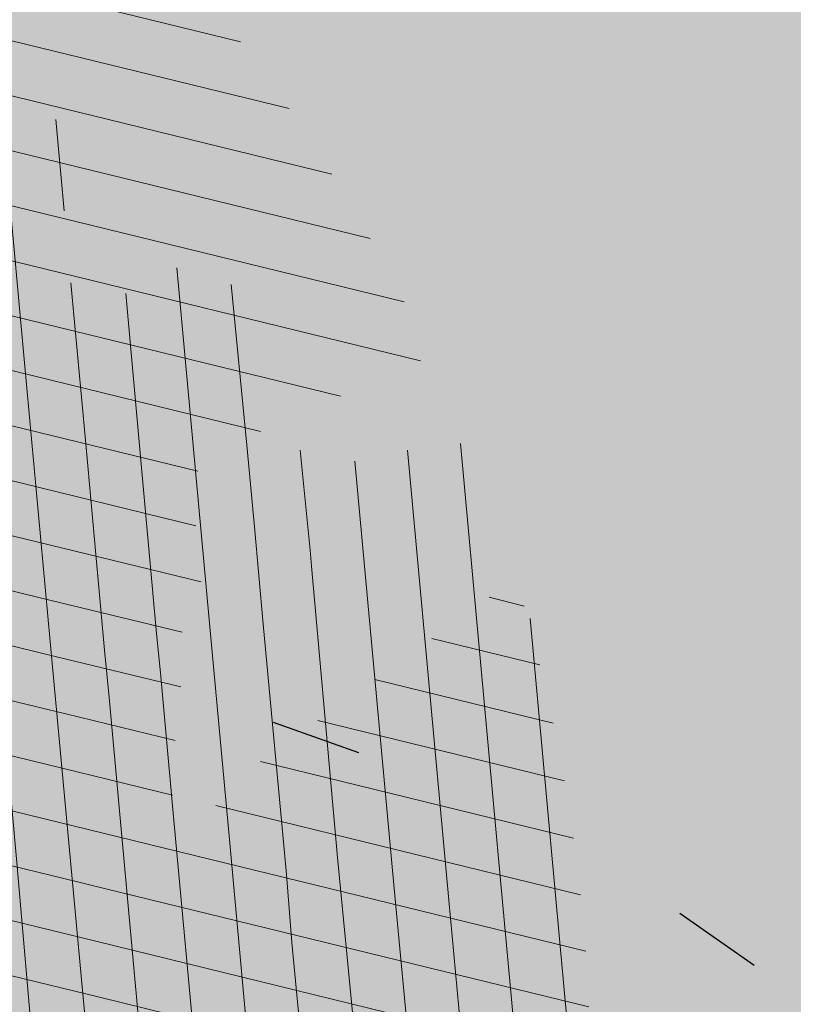
# Model space of a CAD drawing. Units: inches. Extents: x -4945930 to 551011, y 0 to 6582051.
# Drawn here: x 549461 to 549462, y 6581532 to 6581533 of the extents above; entities that cross this region are included whole.
import ezdxf

# ---------------------------------------------------------------- set-up
doc = ezdxf.new("R2010")
doc.units = ezdxf.units.IN
doc.header["$MEASUREMENT"] = 0
doc.linetypes.add('KOLVIK', pattern=[1.25, 0.25, -1])
for name, color, linetype, lineweight in [('AR-Blocks', 7, 'Continuous', 9), ('OPT-halj-muru', 61, 'Continuous', 25), ('OPT-planpuu', 78, 'Continuous', 0)]:
    doc.layers.add(name, color=color, linetype=linetype, lineweight=lineweight)
for name, color, linetype in [('HALJASTUS', 3, 'Continuous'), ('OPT-MÕÕDUD', 7, 'Continuous'), ('OPT-tee kontuurjoon', 7, 'Continuous')]:
    doc.layers.add(name, color=color, linetype=linetype)
doc.styles.add('Arial Narrow (bold)', font='ARIALNB.TTF')
doc.styles.get("Standard").update_dxf_attribs({"font": 'arial.ttf'})
doc.dimstyles.new('ISO-25', dxfattribs={"dimtxt": 2.5, "dimasz": 2.5, "dimexe": 1.25, "dimexo": 0.625, "dimtad": 1, "dimtxsty": 'Standard', "dimcen": 2.5, "dimadec": 0, "dimazin": 0, "dimtfac": 1, "dimtmove": 0, "dimatfit": 3, "dimfxl": 1, "dimarcsym": 0})
pattern_1 = [(95.26041070926827, (-31571.08801527938, -34146.36042694542), (-81.37860875637121, -7.492555365539516), [])]
pattern_2 = [(166.2565632672355, (-26046.9650472065, -30647.39149545408), (-19.4152638440201, -79.38302009180103), [])]

# ---------------------------------------------------------------- blocks, each defined once
blk = doc.blocks.new('Tree')
at = {"layer": 'AR-Blocks'}
h = blk.add_hatch(dxfattribs=at)
h.set_pattern_fill('ANSI31', color=85, scale=653.7824151335103, angle=121.2565632672355, style=0)
h.set_pattern_definition(pattern_2)
h.paths.add_polyline_path([(-146.1251416155137, 2603.576238196067, 0.5121558898008628), (-205.1854655929783, 2515.429050741412, -0.2797061098355841), (-294.8427543827274, 2319.288066463647, -0.03465426361714516), (-307.977081746707, 2311.213271525092), (-258.3722082325257, 2204.789927714053), (-178.4928029724397, 2206.717985234471), (-160.0864326854644, 2291.166487953873), (-97.30126346548786, 2321.366310072117), (-30.24050793610513, 2261.518455496043), (6.584396434191149, 1932.537047772596), (49.92349974194076, 1882.145662427138), (168.9210033658892, 1876.822383282401), (212.6376532558352, 2015.152775593), (262.1684283212526, 2026.66501330155), (316.7334993795375, 2140.670652299115), (432.272107539553, 2067.107992134304, 0.7335825464443675), (395.1242378667812, 2160.459994208984, -0.8861238118520244), (378.9244533876481, 2242.759774716091, 0.3124799252858232), (470.2084576562629, 2372.291844597072, -0.8087036811201402), (568.1623604348861, 2462.762691884229, -0.02859248390000516), (841.2765908817237, 2229.605199098776), (1016.017960977915, 2306.783932733713, 0.009171349584444594), (973.9429859546653, 2392.993389013005, 0.1102767209555559)])
h.paths.add_polyline_path([(841.2765908817237, 2229.605199098776), (659.5553918222431, 2149.343655958379), (661.0190007118217, 2075.694549763386), (654.0012443689338, 2027.760339336572), (665.758823500073, 1957.506421742655), (602.2987289527955, 1942.278269367394), (641.4875067428511, 1875.369344055842), (616.7004081014311, 1637.393006656363), (681.7404436639627, 1613.225116329369), (731.6303540281078, 1669.597101950829), (1107.93237362901, 1940.089975023453, 0.03134485511063079)])
h.paths.add_polyline_path([(1498.587269006151, 315.5803248860611), (1534.321077957517, 423.7806740118976), (1491.155070042965, 502.1560093881417), (1548.206447234523, 577.8321081425674), (1593.52351184882, 612.9991456439166), (1669.21052914657, 555.9354557611659), (1757.350416078931, 533.7744299890328, 0.0409974157489475), (1622.350098033319, 1030.200315625858), (1581.142920322774, 1020.341119363511), (1549.669630790129, 1015.636279468701), (1526.446252923372, 1015.263819577885), (1509.98881033936, 1018.401763348767), (1498.813326526055, 1024.228134374789), (1491.435824971559, 1031.920956270871), (1486.372329206846, 1040.658252716254), (1482.138862848631, 1049.6180472829), (1477.514658160566, 1058.12576575538), (1472.331782808673, 1066.096442468363), (1466.685513019911, 1073.592513861848), (1330.793117318535, 940.0463013603148), (1324.505888152489, 946.7804715420789), (1318.041093831416, 953.2273457886622), (1311.494010753988, 959.4493605615426), (1304.959915361775, 965.5089523221977), (1298.516640382179, 971.4428819038585), (1292.172243771929, 977.1852073480404), (1285.917340159765, 982.6443110896944), (1279.742543788336, 987.7285755851044), (1273.638469243422, 992.3463831831905), (1267.595730853442, 996.4061163832521), (1261.604943075567, 999.8161575772538), (1255.656720323925, 1002.484889157015), (1252.709733291034, 1003.429697733096, -0.1001919703254665), (969.809536810295, 5.09516344567237, -0.02454116108930301), (949.1407246354793, -250.6296796295937, -0.3851675971199829), (922.4366396240075, -273.3866824600991), (822.3395921901683, -270.4285106799944), (790.568113026995, -272.2386441944254), (767.7564990047249, -276.6083432958549), (752.2843685630651, -283.0354178832058), (742.5313401416643, -291.017677898184), (736.8770321802003, -300.0529332611914), (733.701063032524, -309.6389938710345), (731.3830511812121, -319.2736696479988), (728.1303091005248, -330.0727365825587, 0.0001393939918058307), (728.0103001169045, -330.0354012630269), (725.1412204841617, -337.4052960727568), (721.1416785005422, -345.895002331541), (716.6977240947599, -354.0562401674251), (711.9153610853245, -361.930711729321), (706.9005934194429, -369.560119209098), (701.759425044409, -376.9861647556099), (696.597859907517, -384.2505505178269), (691.4995903114323, -391.3733982775739), (686.4590621522511, -398.2885081766144), (681.4484097246022, -404.9080999682337), (676.4397673229105, -411.1443934271665), (668.6745361475041, -420.0366851828439), (658.5032283453038, -429.0076752469904), (648.5546344856266, -434.6452047250496), (639.8564943221863, -438.050838556097), (634.904527297389, -439.9220105002314), (630.3808128789824, -441.8272267363354), (626.4267440370168, -443.9805482719239), (623.1837133983499, -446.5960360072058), (620.793113933003, -449.8877509711456), (619.3674133686, -454.0151649520994), (618.903379836469, -458.9193931196205), (619.3688563111937, -464.4869615314674), (620.7316860250139, -470.604396159426), (622.9597119096434, -477.1582229969936), (626.0207771972637, -484.0349681446824), (629.8827248624584, -491.1211575530033), (634.5133980087121, -498.303317258149), (639.8538784603006, -505.4790503261756), (645.7382029251021, -512.5902681992593), (651.9736469177296, -519.5899592421338), (658.3674857810838, -526.4311119482882), (664.726995029836, -533.0667147682252), (670.8594500497566, -539.449756130969), (676.5721263555461, -545.5332245085592), (683.9482331184263, -553.8301719282026), (690.8960110572807, -563.1783643291419), (696.1707395366393, -571.0314851639705), (699.2036777643079, -575.4930073950818), (702.3789867023588, -579.8977123926015), (705.8861860040342, -584.3129558966757), (709.9147954515065, -588.8060936902039), (714.6821515230113, -593.3885874960833), (720.5168579534511, -597.8483229039266), (727.7753353027219, -601.9172913573129), (736.8140040878206, -605.3274843857653), (747.989284868614, -607.8108934758202), (761.6575982478971, -609.0995101569133), (778.1753646568104, -608.9253259156103), (841.3229907373316, -602.8262576172565, -0.5293802227879926), (868.9669298986555, -636.0939484570554, -0.08713876942200384), (472.0140290121199, -1448.999628591366, -0.3723405477462983), (388.7465043167176, -1468.481140796954), (203.0392082647304, -1470.903129467755), (131.3419539598399, -1366.8159716628), (168.7520988706383, -1275.033450031086), (103.9719970849983, -1145.225972087166), (-12.73468306029099, -1169.064889178073), (-72.3564111086016, -1280.342825805958), (-57.3606337782112, -1611.03901095131), (-114.253848313936, -1680.624014863759), (-180.9844664426928, -1660.598248181152), (-212.3513247629162, -1580.059659435545), (-291.5519912382006, -1590.628066630146), (-325.4556254669442, -1708.806434049402), (-264.182034363359, -1812.21806618433, -0.5046405816137104), (-391.2165089079062, -1913.89346934059, 0.3319483222919831), (-514.840341615316, -1963.452706527532, 0.2820078388470463), (-514.5527352520148, -2198.988741669469, -0.508061049182694), (-540.543040113087, -2283.258998253135, -0.03501835520878695), (-882.2251759859209, -2414.056399915033, 0.009894391643953213), (-762.6335152574757, -2448.148103258412, 0.03204582084985613), (-428.4305458446615, -2426.990563247018), (-425.3955021043657, -2421.30729049661), (-414.6672278495971, -2408.438792490764), (-404.1506661458989, -2401.493292670071), (-393.8446232172137, -2398.774374255925), (-383.7479054590221, -2398.585620405458), (-373.859319138166, -2399.230614447399), (-364.1764741273946, -2399.314609582201), (-354.6921941658075, -2398.649539463324), (-345.3981065126427, -2397.349007787489), (-396.2464118286152, -2213.73042503577), (-387.3075905271689, -2211.499781336592), (-378.5338431402342, -2208.974487192419), (-369.9167970558046, -2206.268146257222), (-361.4480794473784, -2203.494362270649), (-353.1333063455531, -2200.739029049684), (-345.0340486952045, -2197.977200934678), (-337.2258662124514, -2195.15622251491), (-329.7843185277889, -2192.223438272267), (-322.7849654861784, -2189.126192710202), (-316.3033666749834, -2185.811830332081), (-310.4150818535127, -2182.227695705675), (-305.1956707378267, -2178.321133291538), (-300.6810213276185, -2174.081353249334), (-296.7483350559487, -2169.665028149859), (-293.2351414676814, -2165.270696198757), (-287.7769032855867, -2158.274258825593), (-281.7724988981499, -2152.441671962515), (-274.356867403636, -2149.927389488017), (-264.6895813938463, -2151.95657796126), (-253.7176069494453, -2158.245059590161), (-242.3026347871928, -2168.257495839396), (-234.1105154558318, -2178.045220587068), (-228.8424349495326, -2185.274273373871), (-223.7973240324354, -2193.003539194862), (-218.9628956982051, -2201.035023431599), (-214.326862811693, -2209.170731465638), (-209.8769382806786, -2217.212668657114), (-205.6008349701005, -2224.96284045199), (-201.4862658306374, -2232.223252210431), (-197.5209437700396, -2238.795909292487), (-193.6932807871199, -2244.549311272902), (-189.9944858451781, -2249.617934241091), (-186.4164671274193, -2254.202748436728), (-182.9511325164931, -2258.50472412091), (-177.4627625271096, -2265.396508564751), (-173.1503151985235, -2271.723322586811), (-170.0547985883895, -2276.903646685867), (-137.8543571277696, -2372.963440234438, 0.1318900793446542), (1050.47291854897, -1719.702162196438), (986.5831832126423, -1652.233721689976), (1048.969905047765, -1550.761360447228), (1100.715923276322, -1540.069069249425), (1017.506732120877, -1409.870425345682), (1027.396278801345, -1303.322180909905), (1193.590621085546, -1211.836913912106), (1369.962569899915, -1197.799148642822), (1457.297374802001, -1081.117308606903), (1418.006432013877, -983.5871827290539), (1311.162379727757, -878.107264246748), (1310.876921835326, -782.5763742921845), (985.570971947076, -591.0190917585423), (961.8266927389195, -528.2613959763403), (1044.921261902229, -394.0539062569296), (1264.819185243046, -318.1422041295009), (1323.606365499872, -195.5098074124398), (1449.66640144863, -162.2260258076858), (1717.031136627571, -409.1489500401512), (1786.039836798096, -428.3748799775058, 0.05814040649138705), (1791.725135217101, 299.9402783538826), (1662.226487527281, 228.6351717402722), (1599.335525460599, 299.5542536522989)])
h = blk.add_hatch(dxfattribs=at)
h.set_pattern_fill('ANSI31', color=87, scale=653.7824151335103, angle=121.2565632672355, style=0)
h.set_pattern_definition(pattern_2)
h.paths.add_polyline_path([(1488.597697258345, 1344.88199254057), (1468.899902468082, 1342.726103294073), (1452.693501816189, 1339.529303939533), (1439.574923224805, 1335.481314544842), (1429.1405945734, 1330.771855242449), (1420.986943741213, 1325.590646100216), (1414.710398607596, 1320.127407186214), (1409.907387137762, 1314.571858654221), (1276.29632907905, 1168.483605513771), (1273.268295774848, 1163.263548479285), (1270.734843316459, 1158.22604501505), (1268.524163084396, 1153.266518237782), (1266.464446587925, 1148.280391199791), (1264.383885293355, 1143.163086931876), (1262.1106704954, 1137.810028550841), (1259.472993703268, 1132.116639044471), (1256.299046340369, 1125.978341551017), (1252.475503530877, 1119.322207451056), (1248.12297511613, 1112.201901695938), (1243.42055455246, 1104.702737543776), (1238.547335338953, 1096.910028338621), (1233.682411017799, 1088.909087317166), (1229.004875002283, 1080.785227801985), (1224.693820877437, 1072.623763094147), (1220.928342142492, 1064.51000645179), (1217.859074788459, 1056.53466007729), (1215.522825031629, 1048.809981627666), (1213.927941580187, 1041.453617661187), (1213.082773099333, 1034.58321473618), (1212.995668383024, 1028.316419410883), (1213.674976053619, 1022.770878200696), (1215.129044948, 1018.064237685394), (1217.366223645571, 1014.314144401738), (1220.377672057512, 1011.578905475311), (1224.085794134502, 1009.679470215036), (1228.395805030217, 1008.377448539904), (1233.212919812562, 1007.434450283254), (1238.442353635182, 1006.612085321147), (1243.989321565983, 1005.671963572691), (1249.759038801567, 1004.375694892617), (1255.656720323925, 1002.484889157015), (1261.604943075567, 999.8161575772538), (1267.595730853442, 996.4061163832521), (1273.638469243422, 992.3463831831905), (1279.742543788336, 987.7285755851044), (1285.917340159765, 982.6443110896944), (1292.172243771929, 977.1852073480404), (1298.51664033928, 971.4428819038585), (1304.959915361775, 965.5089523221977), (1311.494010753988, 959.4493605615426), (1318.041093831416, 953.2273457886622), (1324.505888152489, 946.7804715420789), (1330.793117318535, 940.0463013603148), (1466.685513019911, 1073.592513861848), (1472.331782808673, 1066.096442468363), (1477.514658160566, 1058.12576575538), (1482.138862848631, 1049.6180472829), (1486.372329206846, 1040.658252716254), (1491.435824971559, 1031.920956270871), (1498.813326526055, 1024.228134374789), (1509.98881033936, 1018.401763348767), (1526.446252923372, 1015.263819577885), (1549.669630790129, 1015.636279468701), (1581.142920322774, 1020.341119363511), (1622.350098033319, 1030.200315625858, -0.0409974157489475), (1757.350416078931, 533.7744299890328), (1669.21052914657, 555.9354557611659), (1593.52351184882, 612.9991456439166), (1548.206447234523, 577.8321081425674), (1491.155070042965, 502.1560093881417), (1534.321077957517, 423.7806740118976), (1498.587269006151, 315.5803248860611), (1599.335525460599, 299.5542536522989), (1662.226487527281, 228.6351717402722), (1791.725135217101, 299.9402783538826, -0.05814040649138726), (1786.039836798096, -428.3748799775058), (1717.031136627571, -409.1489500401512), (1449.66640144863, -162.2260258076858), (1323.606365499872, -195.5098074124398), (1264.819185243046, -318.1422041295009), (1044.921261902229, -394.0539062569296), (961.8266927389195, -528.2613959763403), (985.570971947076, -591.0190917585423), (1310.876921835326, -782.5763742921845), (1311.162379727757, -878.107264246748), (1418.006432013877, -983.5871827290539), (1457.297374802001, -1081.117308606903), (1369.962569899915, -1197.799148642822), (1193.590621085546, -1211.836913912106), (1027.396278801345, -1303.322180909905), (1017.506732120877, -1409.870425345682), (1100.715923276322, -1540.069069249425), (1114.059689965623, -1537.311843805117), (1419.596510448842, -1664.717069415856), (1504.463922911033, -1635.112459454351), (1508.516655331012, -1565.559730605877), (1443.602258472791, -1508.494284326807), (1480.669968247763, -1437.709952111021), (1603.311149049172, -1446.354240233675), (1679.465891199477, -1539.353562164135, 0.5046405816136971), (1818.51570769347, -1454.850344054503, -0.3508021785107076), (1913.707026210206, -1537.446113385944, -0.1596250317494848), (2053.081563845044, -1553.942369658747, 0.2362982773808743), (2443.218067741749, 754.4047786094743), (2028.736787820235, 456.4679449488904), (1978.846877456061, 400.0959593488806), (1913.806841893558, 424.2638496758445), (1938.593940577877, 662.2401870753238), (1899.405162744864, 729.1491123869055), (1962.865257377998, 744.3772647406586), (1951.107678203931, 814.6311823775031), (1958.125434503949, 862.5653927828971), (1956.661825614341, 936.2144989778317), (2313.12439481297, 1093.654775731746, 0.1063709693447932), (1649.331261845015, 1971.106167237929), (1666.849060659762, 1884.777840154347), (1623.940674114594, 1870.625665581421), (1498.749273057358, 1817.455037031366), (1454.325648661033, 1880.020630943953), (1529.541145844822, 1940.467294497692), (1472.49772472895, 1969.171539120856), (1495.907528438955, 2024.41111107367), (1442.460776319873, 2060.241429917995), (1427.036709647538, 2142.734661081035, 0.0496043055744158), (973.9429859546653, 2392.993389013005, -0.009171349584444594), (1016.017960977915, 2306.783932733713), (841.2765908817237, 2229.605199098776, -0.08788818298109521)])
h.paths.add_polyline_path([(1025.209247370134, -1974.833232216639), (1145.588425994269, -1909.49191072445), (1072.370858240494, -1806.468512980748), (1086.334173927695, -1757.572141887926), (1050.47291854897, -1719.702162196438, -0.1318900793446534), (-137.8543571277696, -2372.963440234438), (-107.1325635953981, -2464.612157101408), (-104.604817590327, -2471.507339410586), (-102.8726777788252, -2479.646239187525), (-102.2978349396144, -2489.289708790588), (-103.2419798513292, -2500.698600578136), (-106.0668032499379, -2514.133766951345), (-111.133995871176, -2529.856060247243), (-118.8052484937944, -2548.126332845495, 0.1167741133917434), (1305.254060006497, -2285.612422559076, 0.8270561609404918), (1276.469534078031, -2160.445412845394), (1270.082109513663, -2160.683691775615, -0.2799778283021056), (1205.068859606137, -2011.086540937235, 0.8616245048498472), (1124.861385035882, -1987.639947833799, -0.7335825464443675)])
h = blk.add_hatch(dxfattribs=at)
h.set_pattern_fill('ANSI31', color=81, scale=653.7824151335103, angle=50.26041070926836, style=0)
h.set_pattern_definition(pattern_1)
h.paths.add_polyline_path([(1755.827362614044, 164.2981387402542), (1705.592379537004, 233.8330722691462), (1724.168291354552, 286.5477521516877), (1608.725220475579, 386.9928767587844), (1594.390312238102, 493.0345757653558), (1735.742000594502, 619.5644682576385), (1904.434305420291, 672.9220306398202), (1963.279442677886, 806.2609587456827), (1903.05370596447, 892.4512381746172), (1775.218127212895, 971.1895994689112), (1753.447714286216, 1064.207240500647), (1393.385276365647, 1177.667340586384), (1356.130653615372, 1233.474260020434), (1405.533968220145, 1378.91012390393), (1188.745790286426, 1079.327714264582), (1159.200118756649, 1010.090027923769), (1089.856621222862, 1012.492630210108), (1038.259824581502, 1246.126762995918), (979.954865980515, 1297.245217528529), (1035.363923287747, 1331.725887420369), (1002.031943760288, 1394.676921956721), (993.5606026939058, 1442.375704040736), (968.9246455005486, 1511.79762138387), (1012.52811724224, 1551.37607637902), (922.4092507080059, 1676.046078083731), (886.8907303575252, 1849.373969326218), (760.397134719271, 1921.771415431678), (668.4090878776333, 1870.83907912513), (576.7988892701978, 1751.888517012805), (482.0211384157301, 1739.913110151494), (331.718416381249, 1393.60797694941), (272.3386129001738, 1362.361247346606), (128.9700910333486, 1428.405358841628), (26.71562671696302, 1637.359199965184), (-102.1898247858044, 1680.695349688714), (-150.6519582553883, 1801.734039371178), (61.69163377321092, 2097.30980138322), (72.32699806726305, 2168.152769305903, 0.0581404064913869), (-651.2085108991887, 2084.656303630079), (-564.5900427003799, 1964.858311312375), (-627.2786840244371, 1893.760325801544), (-630.8536188026483, 1791.808052821361), (-742.6140040012542, 1814.030495343424), (-815.1169940658729, 1761.596595430557), (-897.2067190691014, 1808.957007277189), (-937.6557591148594, 1849.629258697198), (-890.2844634433859, 1931.731327119065), (-879.0775492473622, 2021.92088198445, 0.04099741574894749), (-1355.248515348067, 1827.177571783264), (-1340.42006408656, 1787.486864066319), (-1331.898556441913, 1756.826019678309), (-1328.686570634454, 1733.822820937829), (-1329.78668492756, 1717.105050249302), (-1334.201477670314, 1705.300489974194), (-1340.933527125919, 1697.036922452666), (-1348.985411600705, 1690.942130046067), (-1357.359709314944, 1685.643895094559), (-1365.237506966223, 1680.013189370817), (-1372.513924216852, 1673.893741927357), (-1379.262589034654, 1667.372471270777), (-1230.088408503158, 1548.846533379765), (-1236.002452616318, 1541.782371645138), (-1241.609628328908, 1534.577142067152), (-1246.983563737507, 1527.317763087965), (-1252.197886767011, 1520.091153192698), (-1257.298607902165, 1512.970060799315), (-1262.221267180081, 1505.970554077809), (-1266.873787197692, 1499.094531130962), (-1271.164090294478, 1492.343890125936), (-1275.000099110242, 1485.720529186903), (-1278.289736027364, 1479.226346438096), (-1280.940923685674, 1472.863240025254), (-1282.861584381695, 1466.633108029564), (-1284.016353511455, 1460.548348200493), (-1284.596716937638, 1454.663356509394), (-1284.850873407937, 1449.043028488362), (-1285.146146254177, 1440.174245393471), (-1286.567939505214, 1431.924975998598), (-1291.083589529619, 1425.527936701939), (-1300.093606485927, 1421.479033296273), (-1312.665143184306, 1420.105829291526), (-1323.926387948624, 1421.131177823714), (-1331.878927521349, 1422.504434635848), (-1340.169965090376, 1424.574518771362), (-1348.683582105266, 1427.318640058205), (-1357.311321921006, 1430.598396039204), (-1365.946593293775, 1434.246481201859), (-1374.482804808242, 1438.095590033729), (-1382.813365220674, 1441.978417000981), (-1390.83168333018, 1445.727656612595), (-1398.431167678471, 1449.17600331326), (-1405.505227107642, 1452.156151611984), (-1411.98583860838, 1454.554966511918), (-1417.959252323722, 1456.475995142639), (-1423.550286802871, 1458.076955170822), (-1428.883760594967, 1459.515564263056), (-1437.376985268231, 1461.857365355696), (-1444.587002396234, 1464.434462526042), (-1450.138418287883, 1466.800844476427), (-1611.481133699068, 1581.527566335411), (-1617.58275970901, 1585.61452112456), (-1623.773116840923, 1591.175229368426), (-1629.913304905524, 1598.633449042027), (-1635.864423541643, 1608.412938227862), (-1641.487572474114, 1620.937454922401), (-1646.643851427652, 1636.630757143706), (-1665.019801559072, 1714.511224012545), (-1738.551321148523, 1689.460512912468), (-1914.675955185521, 1706.319826688952), (-2020.977894320094, 1606.610661246974), (-1999.253176622035, 1503.732382276256), (-1912.388449663762, 1381.273475172711), (-1928.72663385357, 1287.149640996635), (-1641.705937332765, 1041.920618853779), (-1629.241538061702, 975.989155008996), (-1734.416796288104, 858.2839181448944), (-1752.35787982904, 855.4337368633278, 0.1176921684285056), (-1037.29090638124, -416.4676478312613, 0.8270561609405422), (-928.3190628763405, -348.4936338422849), (-930.6243024345604, -342.5319360587891, -0.2799778283021079), (-810.3510598226567, -232.348555671997, 0.8616245048497867), (-814.30047509633, -148.8776995561348, -0.7335825464443675), (-834.6416571565787, -50.48665917136532), (-733.6623825546412, -143.0275746295665), (-660.0960558744555, -40.25292658070975), (-609.3178003307548, -37.53298987132439), (-542.2027497240342, 91.08276696463872), (-425.945875000587, 65.13893862745317), (-392.0341074558382, 7.976349325370393), (-413.0028715797816, -322.3948830006557), (-357.3762949749071, -392.9965445087437), (-290.2947206970421, -374.1798201034399), (-257.4777107950358, -294.2211561678123), (-178.4809380813676, -306.2189352915884), (-146.7182345481997, -424.9906221721467), (-209.8503935953195, -527.2782027147041, 0.5046405816136971), (-84.67385815581656, -631.2324248979421, -0.3508021785107037), (-131.7705807253078, -748.131299803048, -0.1256811602615205), (-100.8988250156399, -855.33091871957), (-99.30117064915248, -855.3941648862819), (-89.62536873304634, -855.0154833863053), (-79.7609964509902, -854.069800603218), (-69.66321160280495, -853.9511442897929), (-59.27918578585377, -856.355108816424), (-48.55609046900645, -862.9772886393621), (-37.44109729252523, -875.5132782147411), (-25.88137772522168, -895.6586719558836), (-13.82410340750357, -925.1090642759955), (15.97372121847002, -1020.713767742927, 0.3851675971201811), (46.18608768499689, -1038.551992044246, 0.04676559277023265), (513.1651378682873, -896.4379441617202, 0.5431042967910278), (521.3146298602805, -853.3303297398525), (471.3062544778804, -805.5541945074074), (450.1450778631261, -787.2978687093855), (430.9496938661323, -772.297068609987), (413.7535648683552, -760.0009714100888), (398.590153208148, -749.8587542460446), (385.4929213956639, -741.3195943401224), (374.4953317264444, -733.8326687858644), (365.6308466247283, -726.8471547840309), (358.8915913394594, -719.8950350353989), (351.8566931060632, -709.5268953846098), (349.5276182798261, -698.2023133657203), (349.3090219787264, -690.512653794096), (350.1841882423323, -682.5036355898919), (351.9385561422096, -674.1212693402922), (354.3575648358965, -665.3115655467991), (357.2704798749764, -656.0671425984328), (360.681872730609, -646.5670502851281), (364.6401413540007, -637.0369462201925), (369.1936836103559, -627.702487995426), (374.3908975366503, -618.7893333099346), (380.2801809123775, -610.5231397555472), (386.9099317315849, -603.1295649455133), (394.3285479453916, -596.834266514561), (402.554122105008, -591.7706753490638), (411.4835257629456, -587.7033154056553), (420.9833249858639, -584.3044838927017), (430.9200858405675, -581.2464780400187), (441.1603746513429, -578.2015950558853), (451.570757398993, -574.8421321700007), (462.0178002790199, -570.8403865693108), (472.3680694440845, -565.868655483544), (482.5121109393949, -559.7344120094931), (492.4363907674851, -552.7858326695423), (502.1513547805662, -545.5062698100082), (511.6674487880373, -538.3790758417017), (520.9951187709812, -531.8876031110558), (530.1448105815798, -526.5152040503308), (539.1269701580168, -522.7452309845103), (547.9520432666759, -521.0610363457672), (556.6559944252076, -521.7950514457625), (565.3768620399351, -524.6760235212132), (574.2782031825627, -529.2817787526146), (583.5235749248241, -535.1901433417952), (593.2765341667109, -541.978943447888), (603.7006379798695, -549.2260052511847), (614.9594433931343, -556.509154932297), (627.2165073922952, -563.4062187145028), (640.5027122882893, -569.8534496734355), (654.3182411769812, -577.2208086584142), (668.0306024793535, -587.236683327952), (681.0073045734316, -601.6294614694343), (692.6158558372408, -622.1275307629403), (702.2237647346337, -650.4592789957678), (709.1985396007658, -688.3530938480253), (714.7866397003236, -762.452732965743, 0.541726578167856), (753.1794596913969, -783.5559901736124, 0.1342797468875946)])
h = blk.add_hatch(dxfattribs=at)
h.set_pattern_fill('ANSI31', color=82, scale=653.7824151335103, angle=50.26041070926836, style=0)
h.set_pattern_definition(pattern_1)
h.paths.add_polyline_path([(2030.175553360372, 1101.268203039348, 0.5046405816137185), (1937.647331810353, 1235.112043194953), (1830.198060989729, 1181.23187214871), (1714.684525604622, 1223.329450319012), (1709.68928171671, 1303.07582537194), (1792.227015533834, 1328.72473532219), (1816.877410650603, 1393.888872297), (1751.448091287981, 1455.516096780499), (1531.55025000131, 1460.966782870484), (1406.9013860134, 1382.935594351482), (1356.130653615372, 1233.474260020434), (1393.385276365647, 1177.667340586384), (1753.447714286216, 1064.207240500647), (1775.218127212895, 971.1895994689112), (1903.05370596447, 892.4512381746172), (1963.279442677886, 806.2609587456827), (1904.434305420291, 672.9220306398202), (1735.742000594502, 619.5644682576385), (1594.390312238102, 493.0345757653558), (1608.725220475579, 386.9928767587844), (1724.168291354552, 286.5477521516877), (1705.592379537004, 233.8330722691462), (1755.827362614044, 164.2981387402542, -0.1342797468875949), (753.1794596913969, -783.5559901736124, -0.5417265781678362), (714.7866397003236, -762.452732965743), (709.1985396007658, -688.3530938480253), (702.2237647346337, -650.4592789957678), (692.6158558372408, -622.1275307629403), (681.0073045734316, -601.6294614694343), (668.0306024793535, -587.236683327952), (654.3182411769812, -577.2208086584142), (640.5027122882893, -569.8534496734355), (627.2165073922952, -563.4062187145028), (614.9594433931343, -556.509154932297), (603.7006379798695, -549.2260052511847), (593.2765341667109, -541.978943447888), (583.5235749248241, -535.1901433417952), (574.2782031825627, -529.2817787526146), (565.3768620399351, -524.6760235212132), (556.6559944252076, -521.7950514457625), (547.9520432666759, -521.0610363457672), (539.1269701580168, -522.7452309845103), (530.1448105815798, -526.5152040503308), (520.9951187709812, -531.8876031110558), (511.6674487880373, -538.3790758417017), (502.1513547805662, -545.5062698100082), (492.4363907674851, -552.7858326695423), (482.5121109393949, -559.7344120094931), (472.3680694440845, -565.868655483544), (462.0178002790199, -570.8403865693108), (451.570757398993, -574.8421321700007), (441.1603746513429, -578.2015950558853), (430.9200858405675, -581.2464780400187), (420.9833249858639, -584.3044838927017), (411.4835257629456, -587.7033154056553), (402.554122105008, -591.7706753490638), (394.3285479453916, -596.834266514561), (386.9099317315849, -603.1295649455133), (380.2801809123775, -610.5231397555472), (374.3908975366503, -618.7893333099346), (369.1936836103559, -627.702487995426), (364.6401413540007, -637.0369462201925), (360.681872730609, -646.5670502851281), (357.2704798749764, -656.0671425984328), (354.3575648358965, -665.3115655467991), (351.9385561422096, -674.1212693402922), (350.1841882423323, -682.5036355898919), (349.3090219787264, -690.512653794096), (349.5276182798261, -698.2023133657203), (351.0545380309923, -705.6266037819878), (354.1043420747737, -712.8395145199756), (358.8915913394594, -719.8950350353989), (365.6308466247283, -726.8471547840309), (374.4953317264444, -733.8326687858644), (385.4929213956639, -741.3195943401224), (398.5901532510761, -749.8587542460446), (413.7535648683552, -760.0009714100888), (430.9496938661323, -772.297068609987), (450.1450778631261, -787.2978687093855), (471.3062544778804, -805.5541945074074), (521.3146298602805, -853.3303297398525, -0.5431042967910278), (513.1651378682873, -896.4379441617202, -0.02219895434182094), (294.7035051826388, -974.8221844718937, 0.1001919703254641), (1330.74678076306, -917.2140724418714), (1330.680378451711, -914.1161538813467), (1330.027193737391, -908.2387991474097), (1329.10980744398, -902.688025784315), (1328.18448164023, -897.4758252404135), (1327.507478394895, -892.614188964144), (1327.335059690842, -888.1151083825243), (1327.923487596854, -883.9905749438476), (1329.529024095915, -880.2525800321455), (1332.346228733426, -876.9161858604493), (1336.322851047909, -874.0087374423019), (1341.344937968621, -871.5606505344185), (1347.298536382092, -869.6023408935434), (1354.06969338932, -868.1642242763337), (1361.544455790892, -867.2767164609832), (1369.608870773664, -866.9702331827284), (1378.14898509538, -867.2751901767479), (1387.046674356854, -868.1933420155401), (1396.167128072178, -869.6117983410513), (1405.371364255319, -871.3890074608935), (1414.520401006099, -873.3834178541001), (1423.475256295584, -875.4534778497618), (1432.096948309307, -877.4576358841005), (1440.246494975465, -879.2543403289601), (1447.784914393793, -880.7020395777508), (1454.622192187671, -881.7041724322335), (1460.864184246457, -882.3441393707326), (1466.665714068775, -882.7503312585904), (1472.1816050247, -883.0511389611202), (1477.566680655873, -883.3749533651426), (1482.975764332194, -883.8501653573912), (1488.563679552433, -884.6051657817588), (1494.485249815363, -885.7683455679944), (1676.119201422087, -964.5262032602186), (1682.935966840159, -967.2583724091382), (1690.145282988902, -971.4138216755673), (1697.699185920123, -977.4359060690767), (1705.549711857224, -985.7679805133812), (1713.648896808998, -996.8534000180225), (1721.948777041805, -1011.135519463816), (1730.401388564496, -1029.057693903262, 0.05638798785284928), (2169.211902761832, -475.3213273666188), (1790.925934820523, -207.6100447318895), (1721.380674229062, -178.7958010003931), (1723.052241220837, -109.4308313963847), (1956.12954934634, -55.37432523469033), (2006.630611935048, 3.466198773574433), (2041.693394976028, -51.57634366252751), (2104.289603214624, -17.58269243933319), (2151.89644503154, -8.60906211596739), (2221.054835381889, 16.75725492737547), (2356.116033606871, -128.9238427899109, 0.0285924839000197), (2487.631039948843, 205.2282220723137, 0.8087036811191378), (2370.194260793098, 268.3831440832146, -0.3171145029224577), (2216.531480336562, 314.3454198696272, 0.8616245048494259), (2145.458144798642, 270.3958729126171, -0.7335825464444041), (2069.290655761113, 204.8743182184262), (2101.220881915448, 338.0700223495805), (1975.660811272042, 352.5372737624421), (1948.647240581893, 395.6197097518161), (1803.620784898172, 391.9089051868505), (1769.904574895278, 506.1540816285269), (1803.436880460154, 563.540091045099), (2102.496365342522, 705.4846742584341), (2137.245210838679, 788.378753447716), (2088.246540379885, 837.9079066993581), (2002.407062154176, 827.8119643356331), (1974.572827859287, 902.7098428036697), (2059.042832861334, 984.2658961679408, -0.2939130520217972)])
h.paths.add_polyline_path([(-1037.29090638124, -416.4676478312613, -0.1176921684285058), (-1752.35787982904, 855.4337368633278), (-1964.167759384727, 821.7849021699076), (-2043.392591018317, 711.2495533468173), (-2173.320685691491, 700.403678667717), (-2393.651858958823, 990.0741918518179), (-2458.263579387305, 1021.012237327275, 0.0581404064913869), (-2590.565497488627, 304.7919535066612), (-2450.636742729781, 352.4811723353196), (-2401.042411884875, 271.7025140168116), (-2304.618448252324, 238.393876166534), (-2358.630730967154, 138.059963841617), (-2329.757722868526, 53.3702547004068), (-2399.104340862861, -11.22678956012533), (-2449.848310479749, -37.9738720558089), (-2514.453964781394, 31.38677043696225), (-2597.394535579311, 68.54336404819333, 0.006368304551584305), (-2595.677453946701, -11.48175912596344, 0.03501835520878878), (-2360.746424564946, -291.949321784763, 0.5080610491826072), (-2272.605908407771, -289.0820072386559, -0.2820078388470491), (-2050.001015486341, -212.1120896051143, -0.3319483222919831), (-1962.887087535491, -312.8599608729273, 0.5046405816137104), (-1825.386883267987, -399.8619099448115), (-1747.564145454991, -308.2538310549717), (-1624.786791476829, -301.8269894979458), (-1589.004153875925, -373.2695513198705), (-1654.939082984551, -429.1527259347931), (-1652.143778519268, -498.7673292897089), (-1567.8251550766, -529.9005972026061), (-1260.036099218967, -408.0369960043899), (-1135.40845463716, -428.1735261605209), (-1074.865448560333, -530.7566026447312), (-1176.503540944686, -634.2753985140735), (-1275.465540351492, -628.7915230915969), (-1350.532710818865, -730.4751137659914), (-1287.770556068048, -905.2720752833557, 0.3723405477462983), (-1242.236309256172, -977.6574491737556, 0.08713876942200335), (-344.3762355610088, -1088.267297038823, 0.5293802227879127), (-321.9234847112675, -1051.297030565547), (-348.2529991050833, -993.5772074268461), (-353.7963972088182, -978.0164334962756), (-357.0288497730508, -964.6734738300001), (-358.3198197170277, -953.2986059711402), (-358.0387700029532, -943.6421075914259), (-356.5551636358141, -935.454256212528), (-354.2384635778435, -928.4853295062057), (-351.458132705302, -922.4856050155504), (-348.5217284246464, -917.2134601686412), (-345.4891853185836, -912.4596717403474), (-342.3585322853178, -908.023116261742), (-339.1277983518667, -903.7026703069423), (-335.7950124593917, -899.2972104499495), (-332.3582035490253, -894.6056132862723), (-328.8154005618999, -889.4267553255922), (-325.1646324821631, -883.5595131848386), (-321.4012054010527, -876.8692054460262), (-317.5095342679997, -869.4869189594319), (-313.4713110967714, -861.6101826260419), (-309.2682279010769, -853.4365252826683), (-304.8819767805107, -845.1634758303553), (-300.2942497917393, -836.9885631702346), (-295.4867389484425, -829.1093161175522), (-290.4411363931722, -821.7232636378176), (-285.1583217188017, -815.0062389085506), (-279.7159253069258, -809.0472925994691), (-274.2107650753169, -803.9137796352297), (-268.7396591135184, -799.6730550263455), (-263.3994252535049, -796.3924737403722), (-258.2868815847614, -794.1393907664315), (-253.4988458963344, -792.9811610720499), (-249.1321363636234, -792.9851396248705), (-245.2413758512703, -794.1735570452438), (-241.7124073549348, -796.3881461999699), (-238.3888789888588, -799.4255157158914), (-235.1144387813692, -803.0822740695876), (-231.7327346750535, -807.1550298450602), (-228.0874147411669, -811.4403915617877), (-224.0221269651665, -815.7349677608436), (-219.3805195041932, -819.835366983214), (-214.0446192785457, -823.5812515161379), (-208.0499692484154, -826.9844985673699), (-201.4704914804606, -830.1000391338166), (-194.3801079126424, -832.9828041265282), (-186.8527404829219, -835.6877245638898), (-178.9623112150584, -838.2697313998215), (-170.7827420469548, -840.7837555883598), (-162.3879549595003, -843.2847280834249), (-153.8387331863341, -845.7994570491865), (-145.1433044144069, -848.242259404462), (-136.2967577119707, -850.4993291924329), (-127.2941820188717, -852.4568605635577), (-118.1306662317365, -854.0010475609597), (-108.8012994619494, -855.0180843136768), (-100.8988250156399, -855.33091871957, 0.1256811602615189), (-131.7705807253078, -748.131299803048, 0.3508021785107088), (-84.67385815581656, -631.2324248979421, -0.5046405816136728), (-209.8503935953195, -527.2782027147041), (-146.7182345481997, -424.9906221721467), (-178.4809380813676, -306.2189352915884), (-257.4777107950358, -294.2211561678123), (-290.2947206970421, -374.1798201034399), (-357.3762949749071, -392.9965445087437), (-413.0028715797816, -322.3948830006557), (-392.0341074558382, 7.976349325370393), (-425.945875000587, 65.13893862745317), (-542.2027497240342, 91.08276696463872), (-609.3178003307548, -37.53298987132439), (-660.0960558744555, -40.25292658070975), (-733.6623825546412, -143.0275746295665), (-834.6416571565787, -50.48665917136532, 0.7335825464443675), (-814.30047509633, -148.8776995561348, -0.8616245048497867), (-810.3510598226567, -232.348555671997, 0.2799778283021079), (-930.6243024345604, -342.5319360587891), (-928.3190628763405, -348.4936338422849, -0.8270561609404419)])
h = blk.add_hatch(dxfattribs=at)
h.set_pattern_fill('ANSI31', color=85, scale=653.7824151335103, angle=50.26041070926836, style=0)
h.set_pattern_definition(pattern_1)
h.paths.add_polyline_path([(2388.175170030969, 926.4380530693306, 0.5121558898008628), (2285.600383654004, 953.5758814050787, -0.2797061098355841), (2070.954477520369, 974.4768415810395, -0.03465426361714516), (2059.042832861334, 984.2658961679408), (1974.572827859287, 902.7098428036697), (2002.407062154176, 827.8119643356331), (2088.246540379885, 837.9079066993581), (2137.245210838679, 788.378753447716), (2102.496365342522, 705.4846742584341), (1803.436880460154, 563.540091045099), (1769.904574895278, 506.1540816285269), (1803.620784898172, 391.9089051868505), (1948.647240581893, 395.6197097518161), (1975.660811272042, 352.5372737624421), (2101.220881915448, 338.0700223495805), (2069.290655761113, 204.8743182184262, 0.7335825464443675), (2145.458144798642, 270.3958729126171, -0.8861238118520244), (2217.997154140845, 312.5121288277878, 0.3124799252858232), (2370.194260793098, 268.3831440832146, -0.8087036811201402), (2487.631039948843, 205.2282220723137, -0.02859248390000516), (2356.116033606871, -128.9238427899109), (2485.989592404745, -269.0093954966433, 0.009171349584444594), (2553.799406428705, -201.1551178715454, 0.1102767209555559)])
h.paths.add_polyline_path([(2356.116033606871, -128.9238427899109), (2221.054835381889, 16.75725492737547), (2151.89644503154, -8.60906211596739), (2104.289603214624, -17.58269243933319), (2041.693394976028, -51.57634366252751), (2006.630611935048, 3.466198773574433), (1956.12954934634, -55.37432523469033), (1723.052241220837, -109.4308313963847), (1721.380674229062, -178.7958010003931), (1790.925934820523, -207.6100447318895), (2169.211902761832, -475.3213273666188, 0.03134485511063079)])
h.paths.add_polyline_path([(760.4529674533696, -1373.675997249884), (874.3921006921446, -1372.228738291058), (934.4395043662807, -1305.893930356324), (1024.568740749732, -1335.193287250804), (1072.575729399075, -1366.588922540963), (1043.268286266713, -1456.732491726652), (1051.016245689767, -1547.284796263979, 0.0409974157489475), (1476.424912300485, -1257.99046132782), (1453.684713573835, -1222.239676632671), (1438.987603822141, -1194.013829650663), (1431.073177495389, -1172.177486996472), (1428.681028871884, -1155.595215349007), (1430.550752315903, -1143.131581322945), (1435.42194219149, -1133.651151597311), (1442.034192734107, -1126.018492851072), (1449.127098436729, -1119.098171655947), (1455.665330868127, -1111.955618972555), (1461.513871231466, -1104.459722759508), (1466.76277802026, -1096.680235214022), (1296.244408817671, -1011.681294925002), (1300.564223766676, -1003.543881499572), (1304.554580579192, -995.3321334622306), (1308.305537619977, -987.1158030531806), (1311.90715351142, -978.964642491148), (1315.419530120271, -970.9402719019126), (1318.782943663973, -963.0717829535279), (1321.90771373309, -955.3801351783768), (1324.70416000401, -947.8862881515379), (1327.082602067356, -940.6112014267856), (1328.953359599487, -933.5758345363574), (1330.226752233866, -926.8011470768979), (1330.813099604013, -920.3080985591951), (1330.74678076306, -917.2140724418714, -0.1001919703254665), (294.7035051826388, -974.8221844718937, -0.02454116108930301), (46.18608768499689, -1038.551992044246, -0.3851675971199829), (15.97372121847002, -1020.713767742927), (-13.82410340750357, -925.1090642759955), (-25.88137772522168, -895.6586719558836), (-37.44109729252523, -875.5132782147411), (-48.55609046900645, -862.9772886393621), (-59.27918578585377, -856.355108816424), (-69.66321160280495, -853.9511442897929), (-79.7609964509902, -854.069800603218), (-89.62536873304634, -855.0154833863053), (-100.8950467487448, -855.4565443561441, 0.0001393939918058307), (-100.8988250156399, -855.33091871957), (-108.8012994619494, -855.0180843136768), (-118.1306662317365, -854.0010475609597), (-127.2941820188717, -852.4568605635577), (-136.2967577119707, -850.4993291924329), (-145.1433044144069, -848.242259404462), (-153.8387331863341, -845.7994570491865), (-162.3879549595003, -843.2847280834249), (-170.7827420469548, -840.7837555883598), (-178.9623112150584, -838.2697313998215), (-186.8527404829219, -835.6877245638898), (-194.3801079126424, -832.9828041265282), (-205.3163455053582, -828.5364151976391), (-217.1104868360853, -821.8407154248125), (-225.6803293892299, -814.2701106570166), (-231.7327346750535, -807.1550298450602), (-235.1144387813692, -803.0822740695876), (-238.3888789888588, -799.4255157158914), (-241.7124073549348, -796.3881461999699), (-245.2413758512703, -794.1735570452438), (-249.1321363636234, -792.9851396248705), (-253.4988458963344, -792.9811610720499), (-258.2868815847614, -794.1393907664315), (-263.3994252535049, -796.3924737403722), (-268.7396591135184, -799.6730550263455), (-274.2107650753169, -803.9137796352297), (-279.7159253069258, -809.0472925994691), (-285.1583217188017, -815.0062389085506), (-290.4411363931722, -821.7232636378176), (-295.4867389484425, -829.1093161175522), (-300.2942497917393, -836.9885631702346), (-304.8819767805107, -845.1634758303553), (-309.2682279010769, -853.4365252826683), (-313.4713110967714, -861.6101826260419), (-317.5095342679997, -869.4869189594319), (-321.4012054010527, -876.8692054460262), (-326.8440481325088, -886.5450387547171), (-333.4203169484972, -896.1582072494639), (-339.1277983518667, -903.7026703069423), (-342.3585322853178, -908.023116261742), (-345.4891853185836, -912.4596717403474), (-348.5217284246464, -917.2134601686412), (-351.458132705302, -922.4856050155504), (-354.2384635778435, -928.4853295062057), (-356.5551636358141, -935.454256212528), (-358.0387700029532, -943.6421075914259), (-358.3198197170277, -953.2986059711402), (-357.0288497730508, -964.6734738300001), (-353.7963972088182, -978.0164334962756), (-348.2529991050833, -993.5772074268461), (-321.9234847112675, -1051.297030565547, -0.5293802227879926), (-344.3762355610088, -1088.267297038823, -0.08713876942200384), (-1242.236309256172, -977.6574491737556, -0.3723405477462983), (-1287.770556068048, -905.2720752833557), (-1350.532710818865, -730.4751137659914), (-1275.465540351492, -628.7915230915969), (-1176.503540944686, -634.2753985140735), (-1074.865448560333, -530.7566026447312), (-1135.40845463716, -428.1735261605209), (-1260.036099218967, -408.0369960043899), (-1567.8251550766, -529.9005972026061), (-1652.143778519268, -498.7673292897089), (-1654.939082984551, -429.1527259347931), (-1589.004153875925, -373.2695513198705), (-1624.786791476829, -301.8269894979458), (-1747.564145454991, -308.2538310549717), (-1825.386883267987, -399.8619099448115, -0.5046405816137104), (-1962.887087535491, -312.8599608729273, 0.3319483222919831), (-2050.001015486341, -212.1120896051143, 0.2820078388470463), (-2272.605908407771, -289.0820072386559, -0.508061049182694), (-2360.746424564946, -291.949321784763, -0.03501835520878695), (-2595.677453946701, -11.48175912596344, 0.009894391643953213), (-2588.968218030554, -135.6566185448464, 0.03204582084985613), (-2460.136770562764, -444.7548624894844), (-2453.774948606122, -445.7738329217973), (-2438.114360494248, -451.7269907234149), (-2428.122887940059, -459.4086907217716), (-2422.196185774461, -468.2676545284194), (-2418.729908828362, -477.7526037762436), (-2416.119711932755, -487.312260055347), (-2413.046088285104, -496.4947096417163), (-2409.328884977935, -505.2454972765845), (-2405.072787513345, -513.6095323226909), (-2248.019838714245, -405.7406055472238), (-2243.000009312236, -413.465863590056), (-2237.755342216144, -420.9390971324901), (-2232.390522884962, -428.2052156231803), (-2227.010236777889, -435.3091284034745), (-2221.697525043128, -442.2734953544423), (-2216.448851027119, -449.0319782159786), (-2211.239033894177, -455.4959892461629), (-2206.042892636877, -461.5769407246407), (-2200.83524624788, -467.1862448452011), (-2195.590913848515, -472.2353139303013), (-2190.284714474285, -476.6355601952673), (-2184.891467160836, -480.2983958981495), (-2179.41265634977, -483.186375491423), (-2173.956428408273, -485.4666222689702), (-2168.657594937918, -487.3574016974453), (-2160.265111331566, -490.2398864958814), (-2152.795195574407, -494.017756264031), (-2148.003185453039, -500.2104815075727), (-2146.773802246666, -510.0116365907743), (-2149.146718873584, -522.4333309743815), (-2154.896368207555, -536.486515705401), (-2161.483016485814, -547.4193304989749), (-2166.602608399029, -554.7542917035025), (-2172.267756046873, -562.0413209960825), (-2178.287255134201, -569.2275625298353), (-2184.469901237113, -576.2601603720541), (-2190.62449023212, -583.0862586329313), (-2196.559817609406, -589.6530014441378), (-2202.084679116815, -595.9075328515173), (-2207.007870416273, -601.7969970081322), (-2211.201284870738, -607.2895295069757), (-2214.789206561662, -612.4372319577233), (-2217.959017142886, -617.3131975600991), (-2220.898098396894, -621.9905194065796), (-2225.627070984454, -629.423938324253), (-2230.204783506051, -635.5615539143473), (-2234.09476471864, -640.1752321980457), (-2314.433500890358, -701.9007523677574, 0.1318900793446542), (-1309.820144295343, -1612.737738442243), (-1266.833475355728, -1530.360344483648), (-1150.576600589382, -1556.304172820834), (-1123.616933374025, -1601.748114483154), (-1027.610089506721, -1480.677299232266), (-923.6487254806852, -1455.332352871672), (-783.031569203944, -1582.678058912556), (-712.3266203542589, -1744.866015889434), (-573.5653480955516, -1789.445487100878), (-494.1453091522271, -1720.537134485043), (-429.206197690597, -1585.168834936441), (-338.9750095125346, -1553.791054575253), (-263.7881406827946, -1183.838235549731), (-212.1828344007372, -1140.952205903319), (-58.23187290155329, -1175.815642041955), (85.14811444317456, -1359.009152879516), (220.2396085408982, -1374.659249326985), (292.7584515336785, -1483.0103461955), (146.3560574725852, -1816.208742244038), (150.6494205621711, -1887.716812515064, 0.05814040649138705), (841.1203206638456, -1655.929779770158), (731.5327190879616, -1556.708433475302), (778.1071903280099, -1474.151738285829)])
blk = doc.blocks.new('*D125')
at = {"layer": 'Defpoints', "color": 0, "ltscale": 0.5, "transparency": 16777216}
for p in [(549461.4178324547, 6581537.102861725), (549467.6788251027, 6581529.229321504), (549467.6468352224, 6581529.197857892)]:
    blk.add_point(p, dxfattribs=at)
at = {"layer": 'OPT-MÕÕDUD', "color": 0, "lineweight": -2, "ltscale": 0.5, "transparency": 16777216}
for p, q in [((549460.9722406743, 6581536.664600426), (549459.7728403811, 6581535.484931607)), ((549461.3652420184, 6581535.648507355), (549466.9776070253, 6581529.942268351)), ((549468.0924270027, 6581529.636119191), (549468.570008663, 6581530.1058441))]:
    blk.add_line(p, q, dxfattribs=at)
at = {"layer": 'OPT-MÕÕDUD', "color": 0, "ltscale": 0.5, "transparency": 16777216}
for points in [[(549461.4840664933, 6581535.765377034), (549461.2464175434, 6581535.531637675), (549460.6640239414, 6581536.361454203)], [(549467.0964315003, 6581530.059138032), (549466.8587825503, 6581529.825398672), (549467.6788251027, 6581529.229321504)]]:
    blk.add_solid(points, dxfattribs=at)
at = {"layer": 'OPT-MÕÕDUD', "color": 0, "ltscale": 0.5, "transparency": 16777216, "insert": (549465.491421781, 6581534.093669686), "char_height": 2, "attachment_point": 5, "rotation": 314.52481238239005, "style": 'Arial Narrow (bold)'}
blk.add_mtext('10,0', dxfattribs=at)

msp = doc.modelspace()

# ---------------------------------------------------------------- hatches: boundary and pattern name
at = {"layer": 'OPT-halj-muru', "true_color": 0xd7ebd2}
h = msp.add_hatch(color=254, dxfattribs=at)
h.dxf.hatch_style = 1
edge = h.paths.add_edge_path()
edge.add_line((549445.0339880746, 6581520.361218251), (549443.9067797002, 6581519.192752222))
edge.add_line((549443.9067797002, 6581519.192752222), (549455.1699425757, 6581511.280388421))
edge.add_line((549455.1699425757, 6581511.280388421), (549456.3211030721, 6581512.934616375))
edge.add_line((549456.3211030721, 6581512.934616375), (549452.2456572653, 6581515.797790459))
edge.add_line((549452.2456572653, 6581515.797790459), (549473.1555410853, 6581545.592710471))
edge.add_line((549473.1555410853, 6581545.592710471), (549477.2468077778, 6581542.718421541))
edge.add_arc((549474.1255960382, 6581544.470964815), 3.579576881215406, 330.6860283608714, 395.4735597022494)
edge.add_line((549477.0407440609, 6581546.548290657), (549472.8173460955, 6581549.456396366))
edge.add_line((549472.8173460955, 6581549.456396366), (549445.0339880746, 6581520.361218251))
at = {"layer": 'OPT-tee kontuurjoon', "true_color": 0xc7c8ca}
h = msp.add_hatch(color=9, dxfattribs=at)
h.dxf.hatch_style = 1
edge = h.paths.add_edge_path()
edge.add_line((549416.3761025994, 6581487.217547895), (549418.8354431755, 6581490.732206522))
edge.add_line((549418.8354431755, 6581490.732206522), (549433.5979720735, 6581480.558150797))
edge.add_line((549433.5979720735, 6581480.558150797), (549435.5412767802, 6581483.317880251))
edge.add_line((549435.5412767802, 6581483.317880251), (549431.4500100875, 6581486.192169181))
edge.add_line((549431.4500100875, 6581486.192169181), (549438.9231613047, 6581496.829462582))
edge.add_line((549438.9231613047, 6581496.829462582), (549449.3855730086, 6581511.721673342))
edge.add_line((549449.3855730086, 6581511.721673342), (549453.4768397011, 6581508.847384413))
edge.add_line((549453.4768397011, 6581508.847384413), (549456.3211030721, 6581512.934616375))
edge.add_line((549456.3211030721, 6581512.934616375), (549452.2456572654, 6581515.797790459))
edge.add_arc((571281.2959291189, 6566218.091180177), 26655.71727238585, 144.9103265375277, 144.9773901544121, ccw=False)
edge.add_line((549470.1662801058, 6581541.337792411), (549473.1555410853, 6581545.592710471))
edge.add_line((549473.1555410853, 6581545.592710471), (549477.2468077778, 6581542.718421541))
edge.add_arc((549474.1255960343, 6581544.470964815), 3.579576884565182, 330.6860283909773, 397.3532489096381)
edge.add_line((549476.9710373192, 6581546.642792286), (549473.2419522316, 6581549.164025262))
edge.add_line((549473.2419522316, 6581549.164025262), (549477.3249139218, 6581553.658491249))
edge.add_line((549477.3249139218, 6581553.658491249), (549479.6370436529, 6581552.066023113))
edge.add_arc((549481.918255123, 6581554.526510142), 3.355282728591531, 227.165224697962, 324.6532099171621)
edge.add_line((549484.6550432049, 6581552.585398815), (549486.7498660664, 6581555.622291468))
edge.add_line((549486.7498660664, 6581555.622291468), (549518.8827375219, 6581533.520738111))
edge.add_line((549518.8827375219, 6581533.520738111), (549516.0428692171, 6581529.394063041))
edge.add_line((549516.0428692171, 6581529.394063041), (549520.3311749067, 6581526.452889609))
edge.add_line((549520.3311749067, 6581526.452889609), (549523.1671203825, 6581530.57386433))
edge.add_arc((596695.7140408866, 6650063.312645313), 83198.4703452516, 235.4595336799613, 235.4881820970463)
edge.add_arc((557826.518137001, 6575813.388661607), 10039.6620640831, 145.4509587092228, 145.4796071263077)
edge.add_arc((555454.7497774332, 6590066.982659921), 10399.8089420424, 235.4355384583577, 235.4641868754426)
edge.add_arc((541312.6381461098, 6587237.626239969), 10045.98570182326, 325.1698884832805, 325.1985369003655)
edge.add_arc((595121.8189924262, 6647719.119918608), 80375.10674664515, 235.4696229478008, 235.4982713648857)
edge.add_line((549594.8587959723, 6581481.263070691), (549527.2495262418, 6581383.348128728))
edge.add_line((549527.2495262418, 6581383.348128728), (549490.9867913702, 6581408.619874534))
edge.add_line((549490.9867913702, 6581408.619874534), (549489.1657730206, 6581406.017446098))
edge.add_line((549489.1657730206, 6581406.017446098), (549478.5591575155, 6581422.831502306))
edge.add_line((549478.5591575155, 6581422.831502306), (549455.0813018118, 6581446.603103194))
edge.add_line((549455.0813018118, 6581446.603103194), (549404.6077057231, 6581482.450776956))
edge.add_line((549404.6077057231, 6581482.450776956), (549407.6427600597, 6581485.26358248))
edge.add_line((549407.6427600597, 6581485.26358248), (549412.1553826159, 6581489.254736746))
edge.add_line((549412.1553826159, 6581489.254736746), (549415.968815619, 6581486.635491586))
edge.add_line((549415.968815619, 6581486.635491586), (549416.3761025994, 6581487.217547895))

# ---------------------------------------------------------------- linework, layer by layer
at = {"layer": 'HALJASTUS', "linetype": 'KOLVIK', "ltscale": 0.5, "flags": 128}
msp.add_lwpolyline([(549446.4787790539, 6581539.468928263), (549450.7383349184, 6581540.448231665), (549454.0953448853, 6581539.094157174), (549455.8744640244, 6581534.204431925), (549462.071650865, 6581532.003279625), (549466.2653095135, 6581529.082134576), (549471.2682868126, 6581525.57372293), (549474.8828834678, 6581524.471029387), (549479.2989826687, 6581518.946260905), (549478.473659901, 6581509.275194641), (549474.4070853264, 6581502.75726326), (549469.1205036413, 6581498.693082253), (549466.0564168761, 6581491.825806422), (549464.7756178395, 6581488.721695484), (549462.7583680414, 6581485.873599244), (549459.6204046118, 6581484.337570857), (549457.5530738459, 6581484.804718443), (549454.7338290844, 6581489.131478038), (549451.3297175285, 6581489.019721471), (549448.5523370663, 6581486.655218516), (549444.5405910193, 6581483.262649999), (549441.351736063, 6581484.085084509), (549439.0887131924, 6581487.169221397), (549438.0049978334, 6581489.511654614), (549440.4172773138, 6581494.743124108), (549444.5833190588, 6581497.878661284), (549447.2578743205, 6581502.093664311), (549448.5951230028, 6581505.69183398), (549447.9264697131, 6581506.874070507), (549446.1777465369, 6581505.743234268), (549442.5774749839, 6581505.743234268), (549439.2343243295, 6581508.159137511), (549441.8128797542, 6581513.021408533), (549442.2679357324, 6581517.909677267), (549442.6987114536, 6581521.95447846), (549440.812251142, 6581523.124694675), (549439.6413407489, 6581526.635343319), (549441.0082906293, 6581530.418631769), (549442.9301839492, 6581532.712777028), (549445.1750850362, 6581535.037900005), (549446.4408887312, 6581536.877516015), (549446.4408887312, 6581537.833070992)], close=True, dxfattribs=at)
at = {"layer": 'OPT-tee kontuurjoon', "color": 0, "const_width": 0.1}
msp.add_lwpolyline([(549416.3761025994, 6581487.217547895), (549418.8354431755, 6581490.732206522), (549433.5979720735, 6581480.558150797), (549435.5412767802, 6581483.317880251), (549431.4500100875, 6581486.192169181), (549431.4500100875, 6581486.192169181), (549438.9231613047, 6581496.829462582), (549438.9231613047, 6581496.829462582), (549449.3855730086, 6581511.721673342), (549453.4768397011, 6581508.847384413), (549456.3211030721, 6581512.934616375), (549452.2456572654, 6581515.797790459, -0.0002926202390843322), (549470.1662801058, 6581541.337792411), (549473.1555410853, 6581545.592710471), (549477.2468077778, 6581542.718421541, 0.2993829803337916), (549476.9710373192, 6581546.642792286), (549473.2419522316, 6581549.164025262), (549477.3249139218, 6581553.658491249), (549479.6370436529, 6581552.066023113, 0.4530309199008077), (549484.6550432049, 6581552.585398815), (549486.7498660664, 6581555.622291468), (549518.8827375219, 6581533.520738111)], format="xyb", dxfattribs=at)

# ---------------------------------------------------------------- block references
at = {"layer": 'OPT-planpuu', "linetype": 'Continuous', "xscale": 0.00090151914867851, "yscale": 0.00090151914867851, "zscale": 0.00090151914867851}
msp.add_blockref('Tree', (549459.8310872919, 6581531.654052584), dxfattribs=at)

# ---------------------------------------------------------------- dimensions: what is measured, and where the dimension line sits
at = {"layer": 'OPT-MÕÕDUD', "color": 0, "ltscale": 0.5}
dim = msp.add_linear_dim(base=(549467.6788251027, 6581529.229321504), p1=(549461.4178324537, 6581537.102861725), p2=(549467.6468352226, 6581529.197857893), angle=314.5248123823901, text='10,0', dimstyle='ISO-25', override={"dimtxt": 2, "dimasz": 1, "dimtxsty": 'Arial Narrow (bold)'}, dxfattribs=at)
dim.commit()
dim.dimension.update_dxf_attribs({"geometry": '*D125', "text_midpoint": (549464.1714245216, 6581532.795387853), "dimtype": 160})

doc.saveas('drawing.dxf')
